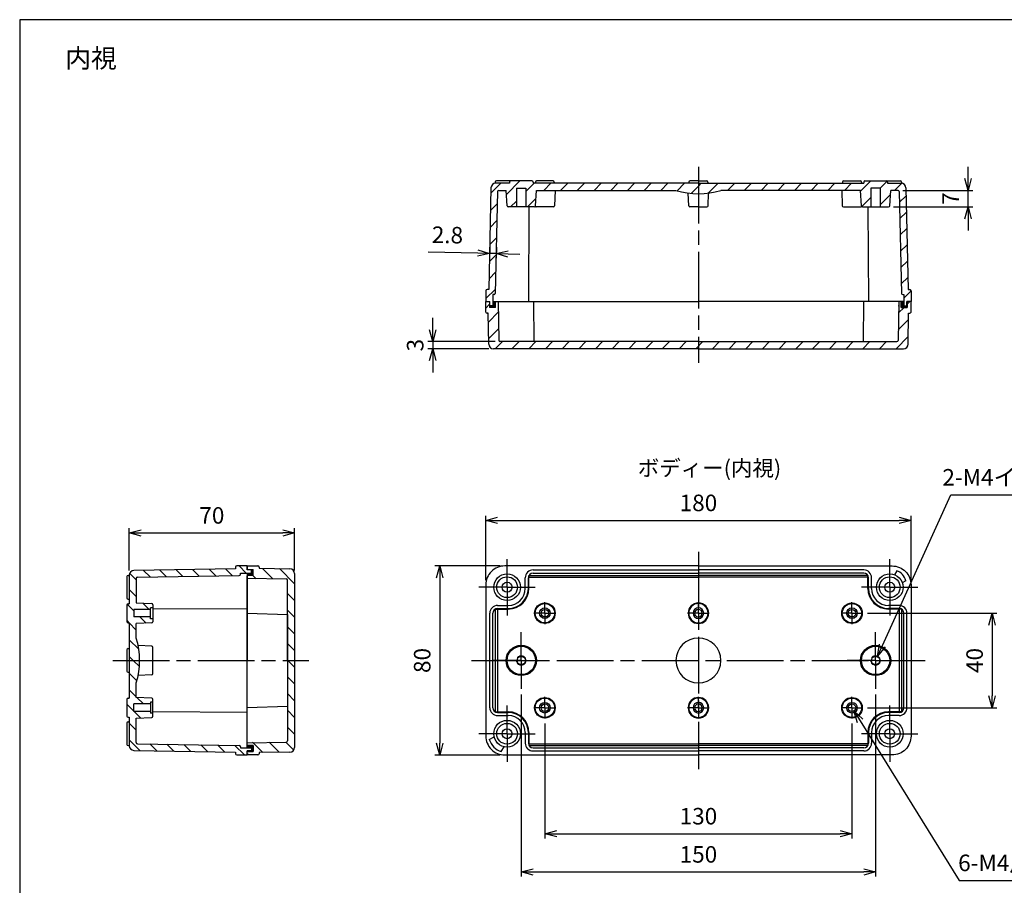
# Model space of a CAD drawing. Units: millimetres. Extents: x 0 to 1637, y 0 to 560.
# Drawn here: x 831 to 1248, y 194 to 560 of the extents above; entities that cross this region are included whole.
import ezdxf

# ---------------------------------------------------------------- set-up
doc = ezdxf.new("R2010")
doc.units = ezdxf.units.MM
doc.header["$LTSCALE"] = 2
for name, pattern in [('AM_ISO02W050x2', [3.75, 3, -0.75]), ('AM_ISO08W050', [18, 12, -1.5, 3, -1.5]), ('AM_ISO08W050x2', [9, 6, -0.75, 1.5, -0.75])]:
    doc.linetypes.add(name, pattern=pattern)
for name, color, linetype, lineweight in [('AM_5', 3, 'Continuous', 25), ('AM_7', 4, 'AM_ISO08W050', 25), ('AM_8', 1, 'Continuous', 25), ('ｶﾞｽｹｯﾄ', 5, 'Continuous', 25), ('ﾄｯﾌﾟｶﾊﾞｰ', 7, 'Continuous', 25), ('ﾎﾞﾃﾞｨｰ', 2, 'Continuous', 25), ('ﾎﾞﾃﾞｨｰ0', 2, 'AM_ISO02W050x2', 13)]:
    doc.layers.add(name, color=color, linetype=linetype, lineweight=lineweight)
doc.styles.get("Standard").update_dxf_attribs({"font": 'ISOCP.SHX', "bigfont": 'EXTFONT.SHX'})
doc.dimstyles.new('AM_ISO$0', dxfattribs={"dimtxt": 3.5, "dimasz": 2.5, "dimexe": 1, "dimexo": 1, "dimgap": 1.5, "dimtad": 1, "dimdsep": 46, "dimtxsty": 'Standard', "dimblk": 'OPEN30', "dimcen": 0, "dimclrd": 3, "dimclre": 3, "dimclrt": 2, "dimadec": 0, "dimazin": 2, "dimtp": 0.1, "dimtm": 0.1, "dimtfac": 0.71, "dimtmove": 0, "dimatfit": 3, "dimldrblk": 'OPEN30', "dimfxl": 0, "dimlwd": -1, "dimlwe": -1, "dimarcsym": 0})
doc.dimstyles.new('AM_ISO$3', dxfattribs={"dimtxt": 3.5, "dimasz": 2.5, "dimexe": 1, "dimexo": 1, "dimgap": 1.5, "dimtad": 1, "dimtoh": 1, "dimdsep": 46, "dimtxsty": 'Standard', "dimblk": 'OPEN30', "dimcen": 0, "dimclrd": 3, "dimclre": 3, "dimclrt": 2, "dimadec": 0, "dimazin": 2, "dimtp": 0.1, "dimtm": 0.1, "dimtfac": 0.71, "dimtofl": 0, "dimtmove": 0, "dimatfit": 0, "dimldrblk": 'OPEN30', "dimfxl": 0, "dimlwd": -1, "dimlwe": -1, "dimarcsym": 0})
pattern_1 = [(135, (1327.015, 33.578), (-3.535534, -3.535534), [])]
pattern_2 = [(135, (1381.8293, 33.578), (-3.535534, -3.535534), [])]
pattern_3 = [(45, (913.08, 86.3055), (-3.535534, 3.535534), [])]

# ---------------------------------------------------------------- blocks, each defined once
blk = doc.blocks.new('_Open30')
at = {"color": 0, "linetype": 'ByBlock', "lineweight": -2}
for p, q in [((-1, 0.268), (0, 0)), ((0, 0), (-1, -0.268)), ((0, 0), (-1, 0))]:
    blk.add_line(p, q, dxfattribs=at)
blk = doc.blocks.new('*D23')
at = {"layer": 'AM_5', "color": 3, "transparency": 16777216}
for p, q in [((1189.96, 308.83), (1244.67, 308.83)), ((1242.67, 303.83), (1242.67, 273.83)), ((1189.96, 268.83), (1244.67, 268.83))]:
    blk.add_line(p, q, dxfattribs=at)
at = {"layer": 'Defpoints', "color": 0, "transparency": 16777216}
for p in [(1187.96, 308.83), (1187.96, 268.83), (1242.67, 268.83)]:
    blk.add_point(p, dxfattribs=at)
at = {"layer": 'AM_5', "color": 3, "transparency": 16777216, "xscale": 5, "yscale": 5, "zscale": 5}
for p, rotation in [((1242.67, 308.83), 90), ((1242.67, 268.83), 270)]:
    blk.add_blockref('_Open30', p, dxfattribs=dict(at, rotation=rotation))
at = {"layer": 'AM_5', "color": 2, "transparency": 16777216, "insert": (1236.17, 288.83), "char_height": 7, "attachment_point": 5, "rotation": 90}
blk.add_mtext('40', dxfattribs=at)
blk = doc.blocks.new('*D24')
at = {"layer": 'AM_5', "color": 3, "transparency": 16777216}
for p, q in [((1034.34, 328.83), (1006.8, 328.83)), ((1008.8, 323.83), (1008.8, 253.83)), ((1034.34, 248.83), (1006.8, 248.83))]:
    blk.add_line(p, q, dxfattribs=at)
at = {"layer": 'Defpoints', "color": 0, "transparency": 16777216}
for p in [(1036.34, 328.83), (1008.8, 248.83), (1036.34, 248.83)]:
    blk.add_point(p, dxfattribs=at)
at = {"layer": 'AM_5', "color": 3, "transparency": 16777216, "xscale": 5, "yscale": 5, "zscale": 5}
for p, rotation in [((1008.8, 328.83), 90), ((1008.8, 248.83), 270)]:
    blk.add_blockref('_Open30', p, dxfattribs=dict(at, rotation=rotation))
at = {"layer": 'AM_5', "color": 2, "transparency": 16777216, "insert": (1002.3, 288.83), "char_height": 7, "attachment_point": 5, "rotation": 90}
blk.add_mtext('80', dxfattribs=at)
blk = doc.blocks.new('*D26')
at = {"layer": 'AM_5', "color": 3, "transparency": 16777216}
for p, q in [((1232.51, 492.77), (1232.51, 497.77)), ((1204.84, 487.77), (1234.51, 487.77)), ((1232.51, 480.77), (1232.51, 487.77)), ((1200.86, 480.77), (1234.51, 480.77)), ((1232.51, 475.77), (1232.51, 470.77))]:
    blk.add_line(p, q, dxfattribs=at)
at = {"layer": 'Defpoints', "color": 0, "transparency": 16777216}
for p in [(1202.84, 487.77), (1232.51, 487.77), (1198.86, 480.77)]:
    blk.add_point(p, dxfattribs=at)
at = {"layer": 'AM_5', "color": 3, "transparency": 16777216, "xscale": 5, "yscale": 5, "zscale": 5}
for p, rotation in [((1232.51, 487.77), 270), ((1232.51, 480.77), 90)]:
    blk.add_blockref('_Open30', p, dxfattribs=dict(at, rotation=rotation))
at = {"layer": 'AM_5', "color": 2, "transparency": 16777216, "insert": (1226.01, 484.27), "char_height": 7, "attachment_point": 5, "rotation": 90}
blk.add_mtext('7', dxfattribs=at)
blk = doc.blocks.new('*D29')
at = {"layer": 'AM_5', "color": 3, "transparency": 16777216}
for p, q in [((877.36, 326.87), (877.36, 344.81)), ((882.36, 342.81), (942.36, 342.81)), ((947.36, 326.87), (947.36, 344.81))]:
    blk.add_line(p, q, dxfattribs=at)
at = {"layer": 'Defpoints', "color": 0, "transparency": 16777216}
for p in [(947.36, 342.81), (877.36, 324.87), (947.36, 324.87)]:
    blk.add_point(p, dxfattribs=at)
at = {"layer": 'AM_5', "color": 3, "transparency": 16777216, "xscale": 5, "yscale": 5, "zscale": 5, "rotation": 180}
blk.add_blockref('_Open30', (877.36, 342.81), dxfattribs=at)
at = {"layer": 'AM_5', "color": 3, "transparency": 16777216, "xscale": 5, "yscale": 5, "zscale": 5}
blk.add_blockref('_Open30', (947.36, 342.81), dxfattribs=at)
at = {"layer": 'AM_5', "color": 2, "transparency": 16777216, "insert": (912.36, 349.31), "char_height": 7, "attachment_point": 5}
blk.add_mtext('70', dxfattribs=at)
blk = doc.blocks.new('*D30')
at = {"layer": 'AM_5', "color": 3, "transparency": 16777216}
for p, q in [((1028.34, 322.83), (1028.34, 350.11)), ((1033.34, 348.11), (1203.34, 348.11)), ((1208.34, 322.83), (1208.34, 350.11))]:
    blk.add_line(p, q, dxfattribs=at)
at = {"layer": 'Defpoints', "color": 0, "transparency": 16777216}
for p in [(1208.34, 348.11), (1028.34, 320.83), (1208.34, 320.83)]:
    blk.add_point(p, dxfattribs=at)
at = {"layer": 'AM_5', "color": 3, "transparency": 16777216, "xscale": 5, "yscale": 5, "zscale": 5, "rotation": 180}
blk.add_blockref('_Open30', (1028.34, 348.11), dxfattribs=at)
at = {"layer": 'AM_5', "color": 3, "transparency": 16777216, "xscale": 5, "yscale": 5, "zscale": 5}
blk.add_blockref('_Open30', (1208.34, 348.11), dxfattribs=at)
at = {"layer": 'AM_5', "color": 2, "transparency": 16777216, "insert": (1118.34, 354.61), "char_height": 7, "attachment_point": 5}
blk.add_mtext('180', dxfattribs=at)
blk = doc.blocks.new('*D34')
at = {"layer": 'AM_5', "color": 3, "transparency": 16777216}
for p, q in [((1196.24, 295.2), (1225.26, 358.94)), ((1225.26, 358.94), (1313.03, 358.94))]:
    blk.add_line(p, q, dxfattribs=at)
at = {"layer": 'Defpoints', "color": 0, "transparency": 16777216}
for p in [(1194.17, 290.65), (1192.51, 287.01)]:
    blk.add_point(p, dxfattribs=at)
at = {"layer": 'AM_5', "color": 3, "transparency": 16777216, "xscale": 5, "yscale": 5, "zscale": 5, "rotation": 245.5153168316378}
blk.add_blockref('_Open30', (1194.17, 290.65), dxfattribs=at)
at = {"layer": 'AM_5', "color": 2, "transparency": 16777216, "insert": (1270.65, 365.44), "char_height": 7, "attachment_point": 5}
blk.add_mtext('2-M4インサートナット', dxfattribs=at)
blk = doc.blocks.new('*D35')
at = {"layer": 'AM_5', "color": 3, "transparency": 16777216}
for p, q in [((1186.82, 263.23), (1228.73, 195.77)), ((1228.73, 195.77), (1275.2, 195.77))]:
    blk.add_line(p, q, dxfattribs=at)
at = {"layer": 'Defpoints', "color": 0, "transparency": 16777216}
for p in [(1182.49, 270.19), (1184.18, 267.47)]:
    blk.add_point(p, dxfattribs=at)
at = {"layer": 'AM_5', "color": 3, "transparency": 16777216, "xscale": 5, "yscale": 5, "zscale": 5, "rotation": 121.8504912438686}
blk.add_blockref('_Open30', (1184.18, 267.47), dxfattribs=at)
at = {"layer": 'AM_5', "color": 2, "transparency": 16777216, "insert": (1253.46, 202.27), "char_height": 7, "attachment_point": 5}
blk.add_mtext('6-M4用ボス', dxfattribs=at)
blk = doc.blocks.new('*D36')
at = {"layer": 'AM_5', "color": 3, "transparency": 16777216}
for p, q in [((1053.34, 262.21), (1053.34, 213.53)), ((1183.34, 262.21), (1183.34, 213.53)), ((1058.34, 215.53), (1178.34, 215.53))]:
    blk.add_line(p, q, dxfattribs=at)
at = {"layer": 'Defpoints', "color": 0, "transparency": 16777216}
for p in [(1053.34, 264.21), (1183.34, 264.21), (1183.34, 215.53)]:
    blk.add_point(p, dxfattribs=at)
at = {"layer": 'AM_5', "color": 3, "transparency": 16777216, "xscale": 5, "yscale": 5, "zscale": 5, "rotation": 180}
blk.add_blockref('_Open30', (1053.34, 215.53), dxfattribs=at)
at = {"layer": 'AM_5', "color": 3, "transparency": 16777216, "xscale": 5, "yscale": 5, "zscale": 5}
blk.add_blockref('_Open30', (1183.34, 215.53), dxfattribs=at)
at = {"layer": 'AM_5', "color": 2, "transparency": 16777216, "insert": (1118.34, 222.03), "char_height": 7, "attachment_point": 5}
blk.add_mtext('130', dxfattribs=at)
blk = doc.blocks.new('*D37')
at = {"layer": 'AM_5', "color": 3, "transparency": 16777216}
for p, q in [((1043.34, 274.43), (1043.34, 197.37)), ((1193.34, 274.43), (1193.34, 197.37)), ((1048.34, 199.37), (1188.34, 199.37))]:
    blk.add_line(p, q, dxfattribs=at)
at = {"layer": 'Defpoints', "color": 0, "transparency": 16777216}
for p in [(1043.34, 276.43), (1193.34, 276.43), (1193.34, 199.37)]:
    blk.add_point(p, dxfattribs=at)
at = {"layer": 'AM_5', "color": 3, "transparency": 16777216, "xscale": 5, "yscale": 5, "zscale": 5, "rotation": 180}
blk.add_blockref('_Open30', (1043.34, 199.37), dxfattribs=at)
at = {"layer": 'AM_5', "color": 3, "transparency": 16777216, "xscale": 5, "yscale": 5, "zscale": 5}
blk.add_blockref('_Open30', (1193.34, 199.37), dxfattribs=at)
at = {"layer": 'AM_5', "color": 2, "transparency": 16777216, "insert": (1118.34, 205.87), "char_height": 7, "attachment_point": 5}
blk.add_mtext('150', dxfattribs=at)
blk = doc.blocks.new('*D40')
at = {"layer": 'AM_5', "color": 3, "transparency": 16777216}
for p, q in [((1005.84, 428.77), (1005.84, 433.77)), ((1032.33, 423.77), (1003.84, 423.77)), ((1005.84, 423.77), (1005.84, 420.77)), ((1029.55, 420.77), (1003.84, 420.77)), ((1005.84, 415.77), (1005.84, 410.77))]:
    blk.add_line(p, q, dxfattribs=at)
at = {"layer": 'Defpoints', "color": 0, "transparency": 16777216}
for p in [(1034.33, 423.77), (1005.84, 420.77), (1031.55, 420.77)]:
    blk.add_point(p, dxfattribs=at)
at = {"layer": 'AM_5', "color": 3, "transparency": 16777216, "xscale": 5, "yscale": 5, "zscale": 5}
for p, rotation in [((1005.84, 423.77), 270), ((1005.84, 420.77), 90)]:
    blk.add_blockref('_Open30', p, dxfattribs=dict(at, rotation=rotation))
at = {"layer": 'AM_5', "color": 2, "transparency": 16777216, "insert": (999.34, 422.27), "char_height": 7, "attachment_point": 5, "rotation": 90}
blk.add_mtext('3', dxfattribs=at)
blk = doc.blocks.new('*D41')
at = {"layer": 'AM_5', "color": 3, "transparency": 16777216}
for p, q in [((1029.97, 463.72), (1029.86, 459.09)), ((1032.8, 463.72), (1032.69, 459.03)), ((1024.91, 461.2), (1003.93, 461.69)), ((1032.73, 461.02), (1029.9, 461.09)), ((1037.73, 460.91), (1042.73, 460.8))]:
    blk.add_line(p, q, dxfattribs=at)
at = {"layer": 'Defpoints', "color": 0, "transparency": 16777216}
for p in [(1030.01, 465.72), (1032.84, 465.72), (1029.9, 461.09)]:
    blk.add_point(p, dxfattribs=at)
at = {"layer": 'AM_5', "color": 3, "transparency": 16777216, "xscale": 5, "yscale": 5, "zscale": 5}
for p, rotation in [((1029.9, 461.09), 358.6862834657414), ((1032.73, 461.02), 178.6862834657414)]:
    blk.add_blockref('_Open30', p, dxfattribs=dict(at, rotation=rotation))
at = {"layer": 'AM_5', "color": 2, "transparency": 16777216, "insert": (1012.07, 468), "char_height": 7, "attachment_point": 5, "rotation": 358.6863}
blk.add_mtext('2.8', dxfattribs=at)
blk = doc.blocks.new('TK-A3')
blk.add_lwpolyline([(0, 0), (403, 0), (403, 280), (0, 280)], close=True)

msp = doc.modelspace()

# ---------------------------------------------------------------- hatches: boundary and pattern name
at = {"layer": 'AM_8'}
h = msp.add_hatch(dxfattribs=at)
h.set_pattern_fill('_U', color=256, scale=5, angle=45, style=0, pattern_type=0)
h.set_pattern_definition(pattern_3)
edge = h.paths.add_edge_path()
edge.add_arc((1118.336, 519.306), 32.932, 253.2335, 270, ccw=False)
edge.add_line((1108.836, 487.774), (1049.736, 487.774))
edge.add_line((1049.736, 487.774), (1049.363, 481.245))
edge.add_arc((1048.864, 481.274), 0.5, 270, 356.72951, ccw=False)
edge.add_line((1048.864, 480.774), (1045.336, 480.774))
edge.add_line((1045.336, 480.774), (1045.336, 488.774))
edge.add_line((1045.336, 488.774), (1041.336, 488.774))
edge.add_line((1041.336, 488.774), (1041.336, 480.774))
edge.add_line((1041.336, 480.774), (1037.808, 480.774))
edge.add_arc((1037.808, 481.274), 0.5, 183.27049, 270, ccw=False)
edge.add_line((1037.309, 481.245), (1036.936, 487.774))
edge.add_line((1036.936, 487.774), (1033.825, 487.774))
edge.add_arc((1033.825, 487.274), 0.5, 90, 178.701)
edge.add_line((1033.325, 487.285), (1032.347, 444.162))
edge.add_arc((1031.847, 444.174), 0.5, 270, 358.701, ccw=False)
edge.add_line((1031.847, 443.674), (1031.336, 443.674))
edge.add_line((1031.336, 443.674), (1031.336, 438.974))
edge.add_line((1031.336, 438.974), (1030.036, 438.974))
edge.add_line((1030.036, 438.974), (1030.036, 440.774))
edge.add_line((1030.036, 440.774), (1028.336, 440.774))
edge.add_line((1028.336, 440.774), (1028.336, 445.274))
edge.add_arc((1028.836, 445.274), 0.5, 90, 180, ccw=False)
edge.add_line((1028.836, 445.774), (1029.586, 445.774))
edge.add_line((1029.586, 445.774), (1030.502, 488.808))
edge.add_arc((1032.502, 488.774), 2, 90, 179.01044, ccw=False)
edge.add_line((1032.502, 490.774), (1038.336, 490.774))
edge.add_line((1038.336, 490.774), (1038.336, 491.274))
edge.add_arc((1038.836, 491.274), 0.5, 90, 180, ccw=False)
edge.add_line((1038.836, 491.774), (1047.836, 491.774))
edge.add_arc((1047.836, 491.274), 0.5, 0, 90, ccw=False)
edge.add_line((1048.336, 491.274), (1048.336, 490.774))
edge.add_line((1048.336, 490.774), (1118.336, 490.774))
edge.add_line((1118.336, 490.774), (1118.336, 486.374))
h = msp.add_hatch(dxfattribs=at)
h.set_pattern_fill('_U', color=256, scale=5, angle=45, style=0, pattern_type=0)
h.set_pattern_definition(pattern_3)
edge = h.paths.add_edge_path()
edge.add_line((1118.336, 490.774), (1118.336, 486.374))
edge.add_arc((1118.336, 519.306), 32.932, 270, 286.7665)
edge.add_line((1127.836, 487.774), (1186.936, 487.774))
edge.add_line((1186.936, 487.774), (1187.309, 481.245))
edge.add_arc((1187.808, 481.274), 0.5, 183.27049, 270)
edge.add_line((1187.808, 480.774), (1191.336, 480.774))
edge.add_line((1191.336, 480.774), (1191.336, 488.774))
edge.add_line((1191.336, 488.774), (1195.336, 488.774))
edge.add_line((1195.336, 488.774), (1195.336, 480.774))
edge.add_line((1195.336, 480.774), (1198.864, 480.774))
edge.add_arc((1198.864, 481.274), 0.5, 270, 356.72951)
edge.add_line((1199.363, 481.245), (1199.736, 487.774))
edge.add_line((1199.736, 487.774), (1202.847, 487.774))
edge.add_arc((1202.836, 487.274), 0.5, 1.30918, 88.70555, ccw=False)
edge.add_line((1203.336, 487.285), (1204.325, 444.162))
edge.add_arc((1204.825, 444.174), 0.5, 181.299, 270)
edge.add_line((1204.825, 443.674), (1205.336, 443.674))
edge.add_line((1205.336, 443.674), (1205.336, 438.974))
edge.add_line((1205.336, 438.974), (1206.636, 438.974))
edge.add_line((1206.636, 438.974), (1206.636, 440.774))
edge.add_line((1206.636, 440.774), (1208.336, 440.774))
edge.add_line((1208.336, 440.774), (1208.336, 445.274))
edge.add_arc((1207.836, 445.274), 0.5, 0, 90)
edge.add_line((1207.836, 445.774), (1207.086, 445.774))
edge.add_line((1207.086, 445.774), (1206.17, 488.808))
edge.add_arc((1204.17, 488.774), 2, 0.98956, 90)
edge.add_line((1204.17, 490.774), (1198.336, 490.774))
edge.add_line((1198.336, 490.774), (1198.336, 491.274))
edge.add_arc((1197.836, 491.274), 0.5, 360, 450)
edge.add_line((1197.836, 491.774), (1188.836, 491.774))
edge.add_arc((1188.836, 491.274), 0.5, 90, 180)
edge.add_line((1188.336, 491.274), (1188.336, 490.774))
edge.add_line((1188.336, 490.774), (1118.336, 490.774))
h = msp.add_hatch(dxfattribs=at)
h.set_pattern_fill('_U', color=256, scale=5, angle=45, style=0, pattern_type=0)
h.set_pattern_definition([(45, (-7.508, 10.247), (-3.535534, 3.535534), [])])
edge = h.paths.add_edge_path()
edge.add_line((1203.136, 440.774), (1202.841, 424.269))
edge.add_arc((1202.341, 424.274), 0.5, 270, 359.49446, ccw=False)
edge.add_line((1202.341, 423.774), (1034.332, 423.774))
edge.add_arc((1034.332, 424.274), 0.5, 180.50554, 270, ccw=False)
edge.add_line((1033.832, 424.269), (1033.536, 440.774))
edge.add_line((1033.536, 440.774), (1032.486, 440.774))
edge.add_line((1032.486, 440.774), (1032.486, 438.274))
edge.add_line((1032.486, 438.274), (1029.936, 438.274))
edge.add_line((1029.936, 438.274), (1029.936, 440.774))
edge.add_line((1029.936, 440.774), (1028.336, 440.774))
edge.add_line((1028.336, 440.774), (1028.336, 436.274))
edge.add_arc((1028.836, 436.274), 0.5, 180, 270)
edge.add_line((1028.836, 435.774), (1029.336, 435.774))
edge.add_line((1029.336, 435.774), (1029.553, 422.74))
edge.add_arc((1031.553, 422.774), 2, 180.95484, 270)
edge.add_line((1031.553, 420.774), (1118.336, 420.774))
edge.add_line((1118.336, 420.774), (1205.119, 420.774))
edge.add_arc((1205.119, 422.774), 2, 270, 359.04516)
edge.add_line((1207.119, 422.74), (1207.336, 435.774))
edge.add_line((1207.336, 435.774), (1207.836, 435.774))
edge.add_arc((1207.836, 436.274), 0.5, 270, 360)
edge.add_line((1208.336, 436.274), (1208.336, 440.774))
edge.add_line((1208.336, 440.774), (1206.736, 440.774))
edge.add_line((1206.736, 440.774), (1206.736, 438.274))
edge.add_line((1206.736, 438.274), (1204.186, 438.274))
edge.add_line((1204.186, 438.274), (1204.186, 440.774))
edge.add_line((1204.186, 440.774), (1203.136, 440.774))
h = msp.add_hatch(dxfattribs=at)
h.set_pattern_fill('_U', color=256, scale=5, angle=135, style=0, pattern_type=0)
h.set_pattern_definition(pattern_2)
edge = h.paths.add_edge_path()
edge.add_line((877.361, 288.834), (881.761, 288.834))
edge.add_arc((848.829, 288.834), 32.932, 0, 16.7665)
edge.add_line((880.361, 298.334), (880.361, 304.484))
edge.add_line((880.361, 304.484), (886.879, 304.717))
edge.add_arc((886.861, 305.216), 0.5, -87.95459, 0)
edge.add_line((887.361, 305.216), (887.361, 306.524))
edge.add_line((887.361, 306.524), (886.361, 306.524))
edge.add_line((886.361, 306.524), (886.361, 307.234))
edge.add_line((886.361, 307.234), (879.361, 307.234))
edge.add_line((879.361, 307.234), (879.361, 310.434))
edge.add_line((879.361, 310.434), (886.361, 310.434))
edge.add_line((886.361, 310.434), (886.361, 311.084))
edge.add_line((886.361, 311.084), (887.361, 311.084))
edge.add_line((887.361, 311.084), (887.361, 312.451))
edge.add_arc((886.861, 312.451), 0.5, 0, 87.95459)
edge.add_line((886.879, 312.951), (880.361, 313.184))
edge.add_line((880.361, 313.184), (880.361, 323.627))
edge.add_arc((880.863, 323.58), 0.504, -268.54431, -185.27014, ccw=False)
edge.add_line((880.85, 324.084), (923.972, 324.823))
edge.add_arc((923.961, 325.323), 0.5, -88.701, 0)
edge.add_line((924.461, 325.323), (924.461, 325.834))
edge.add_line((924.461, 325.834), (929.161, 325.834))
edge.add_line((929.161, 325.834), (929.161, 327.134))
edge.add_line((929.161, 327.134), (927.361, 327.134))
edge.add_line((927.361, 327.134), (927.361, 328.834))
edge.add_line((927.361, 328.834), (922.861, 328.834))
edge.add_arc((922.861, 328.334), 0.5, 90, 180)
edge.add_line((922.361, 328.334), (922.359, 327.684))
edge.add_line((922.359, 327.684), (879.323, 326.871))
edge.add_arc((879.361, 324.871), 2.001, -268.89163, -178.94506)
edge.add_line((877.361, 324.834), (877.361, 312.834))
edge.add_line((877.361, 312.834), (876.861, 312.834))
edge.add_arc((876.861, 312.334), 0.5, 90, 180)
edge.add_line((876.361, 312.334), (876.361, 305.334))
edge.add_arc((876.861, 305.334), 0.5, -180, -90)
edge.add_line((876.861, 304.834), (877.361, 304.834))
edge.add_line((877.361, 304.834), (877.361, 288.834))
h = msp.add_hatch(dxfattribs=at)
h.set_pattern_fill('_U', color=256, scale=5, angle=135, style=0, pattern_type=0)
h.set_pattern_definition(pattern_1)
edge = h.paths.add_edge_path()
edge.add_line((947.361, 288.834), (944.361, 288.834))
edge.add_line((944.361, 288.834), (944.361, 322.838))
edge.add_arc((943.861, 322.838), 0.5, 0, 89.49446)
edge.add_line((943.865, 323.338), (927.361, 323.484))
edge.add_line((927.361, 323.484), (927.361, 324.684))
edge.add_line((927.361, 324.684), (929.861, 324.684))
edge.add_line((929.861, 324.684), (929.861, 327.184))
edge.add_line((929.861, 327.184), (927.361, 327.184))
edge.add_line((927.361, 327.184), (927.361, 328.834))
edge.add_line((927.361, 328.834), (931.861, 328.834))
edge.add_arc((931.861, 328.334), 0.5, 0, 90, ccw=False)
edge.add_line((932.361, 328.334), (932.361, 327.834))
edge.add_line((932.361, 327.834), (945.394, 327.617))
edge.add_arc((945.361, 325.617), 2, 0, 89.04516, ccw=False)
edge.add_line((947.361, 325.617), (947.361, 288.834))
h = msp.add_hatch(dxfattribs=at)
h.set_pattern_fill('_U', color=256, scale=5, angle=135, style=0, pattern_type=0)
h.set_pattern_definition(pattern_2)
edge = h.paths.add_edge_path()
edge.add_line((877.361, 288.834), (881.761, 288.834))
edge.add_arc((848.829, 288.834), 32.932, -376.7665, -360, ccw=False)
edge.add_line((880.361, 279.334), (880.361, 273.184))
edge.add_line((880.361, 273.184), (886.879, 272.951))
edge.add_arc((886.861, 272.451), 0.5, -360, -272.04541, ccw=False)
edge.add_line((887.361, 272.451), (887.361, 271.144))
edge.add_line((887.361, 271.144), (886.361, 271.144))
edge.add_line((886.361, 271.144), (886.361, 270.434))
edge.add_line((886.361, 270.434), (879.361, 270.434))
edge.add_line((879.361, 270.434), (879.361, 267.234))
edge.add_line((879.361, 267.234), (886.361, 267.234))
edge.add_line((886.361, 267.234), (886.361, 266.584))
edge.add_line((886.361, 266.584), (887.361, 266.584))
edge.add_line((887.361, 266.584), (887.361, 265.216))
edge.add_arc((886.861, 265.216), 0.5, -447.95459, -360, ccw=False)
edge.add_line((886.879, 264.717), (880.361, 264.484))
edge.add_line((880.361, 264.484), (880.361, 254.041))
edge.add_arc((880.863, 254.087), 0.504, -174.72986, -91.45569)
edge.add_line((880.85, 253.584), (923.972, 252.845))
edge.add_arc((923.961, 252.345), 0.5, -360, -271.299, ccw=False)
edge.add_line((924.461, 252.345), (924.461, 251.834))
edge.add_line((924.461, 251.834), (929.161, 251.834))
edge.add_line((929.161, 251.834), (929.161, 250.534))
edge.add_line((929.161, 250.534), (927.361, 250.534))
edge.add_line((927.361, 250.534), (927.361, 248.834))
edge.add_line((927.361, 248.834), (922.861, 248.834))
edge.add_arc((922.861, 249.334), 0.5, -540, -450, ccw=False)
edge.add_line((922.361, 249.334), (922.359, 249.984))
edge.add_line((922.359, 249.984), (879.323, 250.797))
edge.add_arc((879.361, 252.797), 2.001, -181.05494, -91.10837, ccw=False)
edge.add_line((877.361, 252.834), (877.361, 264.834))
edge.add_line((877.361, 264.834), (876.861, 264.834))
edge.add_arc((876.861, 265.334), 0.5, -540, -450, ccw=False)
edge.add_line((876.361, 265.334), (876.361, 272.334))
edge.add_arc((876.861, 272.334), 0.5, -270, -180, ccw=False)
edge.add_line((876.861, 272.834), (877.361, 272.834))
edge.add_line((877.361, 272.834), (877.361, 288.834))
h = msp.add_hatch(dxfattribs=at)
h.set_pattern_fill('_U', color=256, scale=5, angle=135, style=0, pattern_type=0)
h.set_pattern_definition(pattern_1)
edge = h.paths.add_edge_path()
edge.add_line((947.361, 288.834), (944.361, 288.834))
edge.add_line((944.361, 288.834), (944.361, 254.83))
edge.add_arc((943.861, 254.83), 0.5, -449.49446, -360, ccw=False)
edge.add_line((943.865, 254.33), (927.361, 254.184))
edge.add_line((927.361, 254.184), (927.361, 252.984))
edge.add_line((927.361, 252.984), (929.861, 252.984))
edge.add_line((929.861, 252.984), (929.861, 250.484))
edge.add_line((929.861, 250.484), (927.361, 250.484))
edge.add_line((927.361, 250.484), (927.361, 248.834))
edge.add_line((927.361, 248.834), (931.861, 248.834))
edge.add_arc((931.861, 249.334), 0.5, -450, -360)
edge.add_line((932.361, 249.334), (932.361, 249.834))
edge.add_line((932.361, 249.834), (945.394, 250.051))
edge.add_arc((945.361, 252.051), 2, -449.04516, -360)
edge.add_line((947.361, 252.051), (947.361, 288.834))
at = {"layer": 'ｶﾞｽｹｯﾄ'}
for points in [[(1029.936, 438.274), (1029.936, 440.774), (1030.036, 440.774), (1030.036, 438.974), (1031.336, 438.974), (1031.336, 440.774), (1032.486, 440.774), (1032.486, 438.274)], [(1206.736, 438.274), (1206.736, 440.774), (1206.636, 440.774), (1206.636, 438.974), (1205.336, 438.974), (1205.336, 440.774), (1204.186, 440.774), (1204.186, 438.274)], [(929.861, 327.334), (927.361, 327.334), (927.361, 327.134), (929.161, 327.134), (929.161, 325.834), (927.361, 325.834), (927.361, 324.834), (929.861, 324.834)], [(927.361, 251.834), (929.161, 251.834), (929.161, 250.534), (927.361, 250.534), (927.361, 250.334), (929.861, 250.334), (929.861, 252.834), (927.361, 252.834)]]:
    msp.add_hatch(color=256, dxfattribs=at).paths.add_polyline_path(points)

# ---------------------------------------------------------------- linework, layer by layer
at = {"layer": 'AM_7'}
for p, q in [((1118.336, 497.774), (1118.336, 414.774)), ((1118.336, 334.834), (1118.336, 242.834)), ((870.361, 288.834), (953.361, 288.834)), ((1022.336, 288.834), (1214.336, 288.834))]:
    msp.add_line(p, q, dxfattribs=at)
at = {"layer": 'AM_7', "linetype": 'AM_ISO08W050x2'}
for p, q in [((1037.336, 319.834), (1037.336, 331.734)), ((1199.336, 319.834), (1199.336, 331.734)), ((1037.336, 319.834), (1025.436, 319.834)), ((1037.336, 319.834), (1049.236, 319.834)), ((1037.336, 319.834), (1037.336, 307.934)), ((1199.336, 319.834), (1187.436, 319.834)), ((1199.336, 319.834), (1211.236, 319.834)), ((1199.336, 319.834), (1199.336, 307.934)), ((1053.336, 308.834), (1053.336, 313.454)), ((1118.336, 308.834), (1118.336, 313.454)), ((1118.336, 308.834), (1118.336, 313.454)), ((1183.336, 308.834), (1183.336, 313.454)), ((1053.336, 308.834), (1048.716, 308.834)), ((1053.336, 308.834), (1057.956, 308.834)), ((1053.336, 308.834), (1053.336, 304.214)), ((1118.336, 308.834), (1113.716, 308.834)), ((1118.336, 308.834), (1122.956, 308.834)), ((1118.336, 308.834), (1118.336, 304.214)), ((1118.336, 308.834), (1118.336, 304.214)), ((1183.336, 308.834), (1178.716, 308.834)), ((1183.336, 308.834), (1187.956, 308.834)), ((1183.336, 308.834), (1183.336, 304.214)), ((1043.336, 288.834), (1043.336, 301.234)), ((1193.336, 288.834), (1193.336, 301.234)), ((1043.336, 288.834), (1030.936, 288.834)), ((1043.336, 288.834), (1055.736, 288.834)), ((1043.336, 288.834), (1043.336, 276.434)), ((1193.336, 288.834), (1180.936, 288.834)), ((1193.336, 288.834), (1205.736, 288.834)), ((1193.336, 288.834), (1193.336, 276.434)), ((1053.336, 268.834), (1053.336, 273.454)), ((1118.336, 268.834), (1118.336, 273.454)), ((1118.336, 268.834), (1118.336, 273.454)), ((1183.336, 268.834), (1183.336, 273.454)), ((1037.336, 257.834), (1037.336, 269.734)), ((1053.336, 268.834), (1048.716, 268.834)), ((1053.336, 268.834), (1057.956, 268.834)), ((1053.336, 268.834), (1053.336, 264.214)), ((1118.336, 268.834), (1113.716, 268.834)), ((1118.336, 268.834), (1122.956, 268.834)), ((1118.336, 268.834), (1118.336, 264.214)), ((1118.336, 268.834), (1118.336, 264.214)), ((1183.336, 268.834), (1178.716, 268.834)), ((1183.336, 268.834), (1187.956, 268.834)), ((1183.336, 268.834), (1183.336, 264.214)), ((1199.336, 257.834), (1199.336, 269.734)), ((1037.336, 257.834), (1025.436, 257.834)), ((1037.336, 257.834), (1049.236, 257.834)), ((1037.336, 257.834), (1037.336, 245.934)), ((1199.336, 257.834), (1187.436, 257.834)), ((1199.336, 257.834), (1211.236, 257.834)), ((1199.336, 257.834), (1199.336, 245.934))]:
    msp.add_line(p, q, dxfattribs=at)
at = {"layer": 'ﾄｯﾌﾟｶﾊﾞｰ'}
for p, q in [((1028.336, 436.274), (1028.336, 440.774)), ((1028.336, 440.774), (1029.986, 440.774)), ((1029.936, 440.774), (1029.936, 438.274)), ((1032.486, 438.274), (1029.936, 438.274)), ((1032.486, 438.274), (1032.486, 440.774)), ((1033.536, 440.774), (1033.832, 424.269)), ((1048.486, 440.774), (1048.636, 423.774)), ((1204.186, 440.774), (1118.336, 440.774)), ((1188.186, 440.774), (1188.036, 423.774)), ((1203.136, 440.774), (1202.841, 424.269)), ((1204.186, 438.274), (1204.186, 440.774)), ((1204.186, 438.274), (1206.736, 438.274)), ((1206.736, 440.774), (1206.736, 438.274)), ((1208.336, 436.274), (1208.336, 440.774)), ((1029.336, 435.774), (1028.836, 435.774)), ((1029.553, 422.74), (1029.336, 435.774)), ((1207.119, 422.74), (1207.336, 435.774)), ((1207.336, 435.774), (1207.836, 435.774)), ((1118.336, 423.774), (1034.332, 423.774)), ((1118.336, 423.774), (1202.341, 423.774)), ((1118.336, 420.774), (1031.553, 420.774)), ((1118.336, 420.774), (1205.119, 420.774)), ((927.361, 328.834), (931.861, 328.834)), ((927.361, 327.184), (927.361, 328.834)), ((927.361, 327.334), (929.861, 327.334)), ((929.861, 324.834), (929.861, 327.334)), ((932.361, 328.334), (932.361, 327.834)), ((932.361, 327.834), (945.394, 327.617)), ((947.361, 325.617), (947.361, 252.051)), ((929.861, 324.834), (927.361, 324.834)), ((927.361, 252.984), (927.361, 324.684)), ((927.361, 323.684), (943.865, 323.338)), ((944.361, 288.834), (944.361, 322.838)), ((927.361, 308.834), (944.361, 308.334)), ((944.361, 308.334), (944.361, 269.334)), ((944.361, 288.834), (944.361, 254.83)), ((944.361, 269.334), (927.361, 268.834)), ((927.361, 253.984), (943.865, 254.33)), ((929.861, 252.834), (927.361, 252.834)), ((927.361, 248.834), (927.361, 250.484)), ((927.361, 250.334), (929.861, 250.334)), ((929.861, 252.834), (929.861, 250.334)), ((931.861, 248.834), (927.361, 248.834)), ((945.394, 250.051), (932.361, 249.834)), ((932.361, 249.834), (932.361, 249.334))]:
    msp.add_line(p, q, dxfattribs=at)
for centre, radius, start, end in [((1028.836, 436.274), 0.5, 180, 270), ((1207.836, 436.274), 0.5, 270, 0), ((1031.553, 422.774), 2, 180.95484, 270), ((1034.332, 424.274), 0.5, 180.50554, 270), ((1202.341, 424.274), 0.5, 270, 359.49446), ((1205.119, 422.774), 2, 270, 359.04516), ((931.861, 328.334), 0.5, 0, 90), ((945.361, 325.617), 2, 0, 89.04516), ((943.861, 322.838), 0.5, 0, 89.49446), ((943.861, 254.83), 0.5, 270.50554, 0), ((945.361, 252.051), 2, 270.95484, 0), ((931.861, 249.334), 0.5, 270, 0)]:
    msp.add_arc(centre, radius, start, end, dxfattribs=at)
at = {"layer": 'ﾎﾞﾃﾞｨｰ'}
for p, q in [((1030.502, 488.808), (1029.586, 445.774)), ((1032.336, 491.274), (1032.336, 490.767)), ((1038.336, 490.774), (1032.502, 490.774)), ((1047.836, 491.774), (1032.836, 491.774)), ((1033.836, 487.774), (1036.936, 487.774)), ((1037.309, 481.245), (1036.936, 487.774)), ((1038.336, 491.274), (1038.336, 490.774)), ((1041.336, 488.774), (1041.336, 480.774)), ((1041.336, 488.774), (1045.336, 488.774)), ((1045.336, 488.774), (1045.336, 480.774)), ((1048.336, 491.274), (1048.336, 490.774)), ((1118.336, 490.774), (1048.336, 490.774)), ((1049.336, 491.274), (1049.336, 490.774)), ((1049.363, 481.245), (1049.736, 487.774)), ((1049.736, 487.774), (1108.836, 487.774)), ((1056.836, 491.774), (1049.836, 491.774)), ((1057.336, 491.274), (1057.336, 490.774)), ((1057.686, 487.774), (1057.453, 481.256)), ((1114.336, 491.274), (1114.336, 490.774)), ((1118.336, 491.774), (1114.836, 491.774)), ((1118.336, 491.774), (1121.836, 491.774)), ((1118.336, 490.774), (1188.336, 490.774)), ((1122.336, 491.274), (1122.336, 490.774)), ((1186.936, 487.774), (1127.836, 487.774)), ((1178.986, 487.774), (1179.219, 481.256)), ((1179.336, 491.274), (1179.336, 490.774)), ((1179.836, 491.774), (1186.836, 491.774)), ((1187.309, 481.245), (1186.936, 487.774)), ((1187.336, 491.274), (1187.336, 490.774)), ((1188.336, 491.274), (1188.336, 490.774)), ((1188.836, 491.774), (1203.836, 491.774)), ((1191.336, 488.774), (1191.336, 480.774)), ((1195.336, 488.774), (1191.336, 488.774)), ((1195.336, 488.774), (1195.336, 480.774)), ((1198.336, 491.274), (1198.336, 490.774)), ((1198.336, 490.774), (1204.17, 490.774)), ((1199.363, 481.245), (1199.736, 487.774)), ((1202.836, 487.774), (1199.736, 487.774)), ((1204.336, 491.274), (1204.336, 490.767)), ((1206.17, 488.808), (1207.086, 445.774)), ((1033.336, 487.285), (1032.347, 444.162)), ((1114.219, 481.256), (1114.026, 486.657)), ((1122.453, 481.256), (1122.646, 486.657)), ((1203.336, 487.285), (1204.325, 444.162)), ((1048.864, 480.774), (1037.808, 480.774)), ((1046.549, 480.774), (1046.336, 440.774)), ((1056.954, 480.774), (1049.719, 480.774)), ((1118.336, 480.774), (1114.719, 480.774)), ((1118.336, 480.774), (1121.954, 480.774)), ((1179.719, 480.774), (1186.954, 480.774)), ((1187.808, 480.774), (1198.864, 480.774)), ((1190.123, 480.774), (1190.336, 440.774)), ((1028.336, 445.274), (1028.336, 440.774)), ((1029.586, 445.774), (1028.836, 445.774)), ((1031.847, 443.674), (1031.336, 443.674)), ((1031.336, 443.674), (1031.336, 438.974)), ((1204.825, 443.674), (1205.336, 443.674)), ((1205.336, 443.674), (1205.336, 438.974)), ((1207.086, 445.774), (1207.836, 445.774)), ((1208.336, 445.274), (1208.336, 440.774)), ((1028.336, 440.774), (1030.036, 440.774)), ((1030.036, 438.974), (1030.036, 440.774)), ((1031.336, 438.974), (1030.036, 438.974)), ((1031.336, 440.774), (1118.336, 440.774)), ((1205.336, 440.774), (1118.336, 440.774)), ((1205.336, 440.774), (1204.186, 440.774)), ((1205.336, 438.974), (1206.636, 438.974)), ((1208.336, 440.774), (1206.636, 440.774)), ((1206.636, 438.974), (1206.636, 440.774)), ((922.361, 327.684), (879.323, 326.871)), ((922.361, 328.334), (922.361, 327.684)), ((927.361, 328.834), (922.861, 328.834)), ((924.461, 325.323), (924.461, 325.834)), ((924.461, 325.834), (929.161, 325.834)), ((927.361, 328.834), (927.361, 327.134)), ((929.161, 327.134), (927.361, 327.134)), ((927.361, 325.834), (927.361, 288.834)), ((929.161, 325.834), (929.161, 327.134)), ((1048.336, 327.134), (1118.336, 327.134)), ((1048.336, 325.834), (1118.336, 325.834)), ((1188.336, 327.134), (1118.336, 327.134)), ((1188.336, 325.834), (1118.336, 325.834)), ((1202.299, 326.805), (1201.352, 325.112)), ((876.361, 324.334), (876.361, 315.334)), ((876.861, 324.834), (877.361, 324.834)), ((877.361, 324.871), (877.361, 312.834)), ((880.361, 323.584), (880.361, 313.184)), ((880.85, 324.084), (923.972, 324.823)), ((1045.036, 319.334), (1045.036, 323.834)), ((1046.336, 319.334), (1046.336, 323.834)), ((1046.586, 319.334), (1046.586, 324.802)), ((1046.586, 324.084), (1118.336, 324.084)), ((1046.604, 324.834), (1118.336, 324.834)), ((1190.068, 324.834), (1118.336, 324.834)), ((1190.086, 324.084), (1118.336, 324.084)), ((1190.086, 319.334), (1190.086, 324.802)), ((1190.336, 319.334), (1190.336, 323.834)), ((1191.636, 319.334), (1191.636, 323.834)), ((1206.106, 322.594), (1204.648, 321.76)), ((876.861, 314.834), (877.361, 314.834)), ((876.861, 312.834), (877.361, 312.834)), ((880.361, 313.184), (886.879, 312.951)), ((876.361, 312.334), (876.361, 305.334)), ((886.361, 310.434), (879.361, 310.434)), ((879.361, 310.434), (879.361, 307.234)), ((887.361, 311.084), (886.361, 311.084)), ((886.361, 306.524), (886.361, 311.084)), ((887.361, 312.451), (887.361, 305.216)), ((887.361, 310.621), (927.361, 310.834)), ((1030.036, 268.834), (1030.036, 308.834)), ((1031.336, 268.834), (1031.336, 308.834)), ((1032.336, 310.566), (1032.336, 267.102)), ((1032.368, 310.584), (1037.836, 310.584)), ((1033.336, 312.134), (1037.836, 312.134)), ((1033.336, 310.834), (1037.836, 310.834)), ((1033.336, 310.584), (1033.336, 267.084)), ((1203.336, 312.134), (1198.836, 312.134)), ((1203.336, 310.834), (1198.836, 310.834)), ((1204.304, 310.584), (1198.836, 310.584)), ((1203.336, 310.584), (1203.336, 267.084)), ((1204.336, 310.566), (1204.336, 267.102)), ((1205.336, 268.834), (1205.336, 308.834)), ((1206.636, 268.834), (1206.636, 308.834)), ((876.861, 304.834), (877.361, 304.834)), ((877.361, 304.834), (877.361, 272.834)), ((886.361, 307.234), (879.361, 307.234)), ((886.879, 304.717), (880.361, 304.484)), ((880.361, 298.334), (880.361, 304.484)), ((887.361, 306.524), (886.361, 306.524)), ((876.361, 293.334), (876.361, 284.334)), ((876.861, 293.834), (877.361, 293.834)), ((886.89, 294.861), (881.142, 295.189)), ((887.361, 283.306), (887.361, 294.362)), ((927.361, 251.834), (927.361, 288.834)), ((876.861, 283.834), (877.361, 283.834)), ((880.361, 273.184), (880.361, 279.334)), ((886.89, 282.807), (881.142, 282.479)), ((876.361, 272.334), (876.361, 265.334)), ((876.861, 272.834), (877.361, 272.834)), ((886.879, 272.951), (880.361, 273.184)), ((887.361, 271.144), (886.361, 271.144)), ((886.361, 271.144), (886.361, 266.584)), ((887.361, 265.216), (887.361, 272.451)), ((886.361, 270.434), (879.361, 270.434)), ((879.361, 267.234), (879.361, 270.434)), ((886.361, 267.234), (879.361, 267.234)), ((927.361, 266.844), (887.361, 267.048)), ((1032.368, 267.084), (1037.836, 267.084)), ((1033.336, 266.834), (1037.836, 266.834)), ((1204.304, 267.084), (1198.836, 267.084)), ((1203.336, 266.834), (1198.836, 266.834)), ((876.861, 264.834), (877.361, 264.834)), ((876.861, 262.834), (877.361, 262.834)), ((877.361, 264.834), (877.361, 252.797)), ((880.361, 264.484), (886.879, 264.717)), ((880.361, 254.084), (880.361, 264.484)), ((887.361, 266.584), (886.361, 266.584)), ((1033.336, 265.534), (1037.836, 265.534)), ((1203.336, 265.534), (1198.836, 265.534)), ((876.361, 262.334), (876.361, 253.334)), ((1029.779, 255.367), (1031.838, 256.535)), ((1045.036, 258.334), (1045.036, 253.834)), ((1046.336, 258.334), (1046.336, 253.834)), ((1046.586, 258.334), (1046.586, 252.866)), ((1190.086, 258.334), (1190.086, 252.866)), ((1190.336, 258.334), (1190.336, 253.834)), ((1191.636, 258.334), (1191.636, 253.834)), ((876.861, 252.834), (877.361, 252.834)), ((879.323, 250.797), (922.361, 249.984)), ((880.85, 253.584), (923.972, 252.845)), ((924.461, 252.345), (924.461, 251.834)), ((924.461, 251.834), (929.161, 251.834)), ((927.361, 248.834), (927.361, 250.534)), ((929.161, 250.534), (927.361, 250.534)), ((929.161, 251.834), (929.161, 250.534)), ((1034.87, 250.276), (1036.037, 252.335)), ((1046.586, 253.584), (1118.336, 253.584)), ((1046.604, 252.834), (1118.336, 252.834)), ((1048.336, 251.834), (1118.336, 251.834)), ((1048.336, 250.534), (1118.336, 250.534)), ((1190.086, 253.584), (1118.336, 253.584)), ((1190.068, 252.834), (1118.336, 252.834)), ((1188.336, 251.834), (1118.336, 251.834)), ((1188.336, 250.534), (1118.336, 250.534)), ((922.361, 249.984), (922.361, 249.334)), ((922.861, 248.834), (927.361, 248.834))]:
    msp.add_line(p, q, dxfattribs=at)
for points in [[(1118.336, 328.834), (1036.336, 328.834, 0.4142136), (1028.336, 320.834), (1028.336, 256.834, 0.4142136), (1036.336, 248.834), (1118.336, 248.834)], [(1118.336, 328.834), (1200.336, 328.834, -0.4142136), (1208.336, 320.834), (1208.336, 256.834, -0.4142136), (1200.336, 248.834), (1118.336, 248.834)]]:
    msp.add_lwpolyline(points, format="xyb", dxfattribs=at)
for centre, radius in [((1037.336, 319.834), 5.65), ((1199.336, 319.834), 5.65), ((1037.336, 319.834), 4.4), ((1037.336, 319.834), 2.1), ((1199.336, 319.834), 4.4), ((1199.336, 319.834), 2.1), ((1053.336, 308.834), 4.35), ((1053.336, 308.834), 4.1), ((1183.336, 308.834), 4.35), ((1183.336, 308.834), 4.1), ((1053.336, 308.834), 2.25), ((1053.336, 308.834), 1.6), ((1183.336, 308.834), 2.25), ((1183.336, 308.834), 1.6), ((1043.336, 288.834), 6.4), ((1043.336, 288.834), 6), ((1193.336, 288.834), 6.4), ((1193.336, 288.834), 6), ((1043.336, 288.834), 1.75), ((1193.336, 288.834), 1.75), ((1053.336, 268.834), 4.35), ((1053.336, 268.834), 4.1), ((1053.336, 268.834), 2.25), ((1183.336, 268.834), 4.35), ((1183.336, 268.834), 4.1), ((1183.336, 268.834), 2.25), ((1053.336, 268.834), 1.6), ((1183.336, 268.834), 1.6), ((1037.336, 257.834), 5.65), ((1199.336, 257.834), 5.65), ((1037.336, 257.834), 4.4), ((1037.336, 257.834), 2.1), ((1199.336, 257.834), 4.4), ((1199.336, 257.834), 2.1)]:
    msp.add_circle(centre, radius, dxfattribs=at)
for centre, radius, start, end in [((1032.502, 488.774), 2, 90, 179.01044), ((1032.836, 491.274), 0.5, 90, 180), ((1033.836, 487.274), 0.5, 90, 178.701), ((1038.836, 491.274), 0.5, 90, 180), ((1047.836, 491.274), 0.5, 0, 90), ((1049.836, 491.274), 0.5, 90, 180), ((1056.836, 491.274), 0.5, 0, 90), ((1118.336, 519.306), 32.932, 253.2335, 286.7665), ((1114.836, 491.274), 0.5, 90, 180), ((1121.836, 491.274), 0.5, 0, 90), ((1179.836, 491.274), 0.5, 90, 180), ((1186.836, 491.274), 0.5, 0, 90), ((1188.836, 491.274), 0.5, 90, 180), ((1197.836, 491.274), 0.5, 0, 90), ((1202.836, 487.274), 0.5, 1.299, 90), ((1203.836, 491.274), 0.5, 0, 90), ((1204.17, 488.774), 2, 0.98956, 90), ((1037.808, 481.274), 0.5, 183.27049, 270), ((1048.864, 481.274), 0.5, 270, 356.72951), ((1049.719, 481.274), 0.5, 211.27274, 270), ((1056.954, 481.274), 0.5, 270, 357.95459), ((1114.719, 481.274), 0.5, 182.04541, 270), ((1121.954, 481.274), 0.5, 270, 357.95459), ((1179.719, 481.274), 0.5, 182.04541, 270), ((1186.954, 481.274), 0.5, 270, 328.72726), ((1187.808, 481.274), 0.5, 183.27049, 270), ((1198.864, 481.274), 0.5, 270, 356.72951), ((1028.836, 445.274), 0.5, 90, 180), ((1031.847, 444.174), 0.5, 270, 358.701), ((1204.825, 444.174), 0.5, 181.299, 270), ((1207.836, 445.274), 0.5, 0, 90), ((879.361, 324.871), 2, 91.08212, 180), ((922.861, 328.334), 0.5, 90, 180), ((923.961, 325.323), 0.5, 271.299, 0), ((1048.336, 323.834), 3.3, 90, 180), ((1048.336, 323.834), 2, 90, 180), ((1188.336, 323.834), 3.3, 0, 90), ((1188.336, 323.834), 2, 0, 90), ((1200.536, 321.384), 5.7, 12.25852, 71.98754), ((876.861, 324.334), 0.5, 90, 180), ((880.861, 323.584), 0.5, 91.299, 180), ((1037.836, 319.334), 8.5, 270, 0), ((1037.836, 319.334), 7.2, 270, 0), ((1037.836, 319.334), 8.75, 270, 0), ((1198.836, 319.334), 8.75, 180, 270), ((1198.836, 319.334), 8.5, 180, 270), ((1198.836, 319.334), 7.2, 180, 270), ((876.861, 315.334), 0.5, 180, 270), ((876.861, 312.334), 0.5, 90, 180), ((886.861, 312.451), 0.5, 0, 87.95459), ((1118.336, 308.834), 4.35, 90, 270), ((1118.336, 308.834), 4.1, 90, 270), ((1118.336, 308.834), 4.35, 270, 90), ((1118.336, 308.834), 4.1, 270, 90), ((1033.336, 308.834), 3.3, 90, 180), ((1033.336, 308.834), 2, 90, 180), ((1118.336, 308.834), 2.25, 90, 270), ((1118.336, 308.834), 1.6, 90, 270), ((1118.336, 308.834), 2.25, 270, 90), ((1118.336, 308.834), 1.6, 270, 90), ((1203.336, 308.834), 3.3, 0, 90), ((1203.336, 308.834), 2, 0, 90), ((876.861, 305.334), 0.5, 180, 270), ((886.861, 305.216), 0.5, 272.04541, 0), ((848.829, 288.834), 32.932, 343.2335, 16.7665), ((1118.336, 288.834), 9.5, 90, 270), ((1118.336, 288.834), 9.5, 270, 90), ((876.861, 293.334), 0.5, 90, 180), ((886.861, 294.362), 0.5, 0, 86.72951), ((876.861, 284.334), 0.5, 180, 270), ((886.861, 283.306), 0.5, 273.27049, 0), ((876.861, 272.334), 0.5, 90, 180), ((886.861, 272.451), 0.5, 0, 87.95459), ((1118.336, 268.834), 4.35, 90, 270), ((1118.336, 268.834), 4.1, 90, 270), ((1118.336, 268.834), 2.25, 90, 270), ((1118.336, 268.834), 4.35, 270, 90), ((1118.336, 268.834), 4.1, 270, 90), ((1118.336, 268.834), 2.25, 270, 90), ((1033.336, 268.834), 3.3, 180, 270), ((1033.336, 268.834), 2, 180, 270), ((1037.836, 258.334), 8.75, 0, 90), ((1037.836, 258.334), 8.5, 0, 90), ((1118.336, 268.834), 1.6, 90, 270), ((1118.336, 268.834), 1.6, 270, 90), ((1198.836, 258.334), 8.75, 90, 180), ((1198.836, 258.334), 8.5, 90, 180), ((1203.336, 268.834), 2, 270, 0), ((1203.336, 268.834), 3.3, 270, 0), ((876.861, 265.334), 0.5, 180, 270), ((876.861, 262.334), 0.5, 90, 180), ((886.861, 265.216), 0.5, 272.04541, 0), ((1037.836, 258.334), 7.2, 0, 90), ((1198.836, 258.334), 7.2, 90, 180), ((1037.336, 257.834), 7.95, 198.07459, 251.92541), ((876.861, 253.334), 0.5, 180, 270), ((879.361, 252.797), 2, 180, 268.91788), ((880.861, 254.084), 0.5, 180, 268.701), ((923.961, 252.345), 0.5, 0, 88.701), ((1048.336, 253.834), 3.3, 180, 270), ((1048.336, 253.834), 2, 180, 270), ((1188.336, 253.834), 2, 270, 0), ((1188.336, 253.834), 3.3, 270, 0), ((922.861, 249.334), 0.5, 180, 270)]:
    msp.add_arc(centre, radius, start, end, dxfattribs=at)
at = {"layer": 'ﾎﾞﾃﾞｨｰ0'}
for p, q in [((1033.702, 438.974), (1033.686, 438.974)), ((1202.97, 438.974), (1202.986, 438.974))]:
    msp.add_line(p, q, dxfattribs=at)
for centre in [(1043.336, 288.834), (1193.336, 288.834)]:
    msp.add_circle(centre, 2, dxfattribs=at)

# ---------------------------------------------------------------- block references
at = {"lineweight": 0, "xscale": 2, "yscale": 2, "zscale": 2}
msp.add_blockref('TK-A3', (831, 0), dxfattribs=at)

# ---------------------------------------------------------------- texts
at = {"layer": 'AM_5', "color": 2}
for s, insert, char_height, attachment_point in [('{\\fMS Gothic|b0|i0|c128|p49;\\C0;内視}', (861.201, 543.704), 8, 5), ('{\\fMS Gothic|b0|i0|c128|p49;\\C0;ボディー(内視)}', (1092.665, 373.593), 6.66667, 1)]:
    msp.add_mtext(s, dxfattribs=dict(at, insert=insert, char_height=char_height, attachment_point=attachment_point))

# ---------------------------------------------------------------- dimensions: what is measured, and where the dimension line sits
at = {"layer": 'AM_5'}
for base, p1, p2, picture, middle in [((1232.513, 487.774), (1198.864, 480.774), (1202.836, 487.774), '*D26', (1232.513, 484.274)), ((1005.84, 420.774), (1034.332, 423.774), (1031.553, 420.774), '*D40', (1005.84, 422.274))]:
    dim = msp.add_linear_dim(base=base, p1=p1, p2=p2, angle=90, dimstyle='AM_ISO$0', override={"dimscale": 2}, dxfattribs=at)
    dim.commit()
    dim.dimension.update_dxf_attribs({"geometry": picture, "text_midpoint": middle, "dimtype": 160})
for base, p1, p2, angle, override, picture, middle in [((1029.905, 461.089), (1032.842, 465.724), (1030.011, 465.724), 178.68628, {"dimscale": 2, "dimdec": 1, "dimpost": ''}, '*D41', (1012.069, 468.001)), ((1008.8, 248.834), (1036.336, 328.834), (1036.336, 248.834), 90, {"dimscale": 2}, '*D24', (1002.3, 288.834)), ((1242.67, 268.834), (1187.956, 308.834), (1187.956, 268.834), 90, {"dimscale": 2}, '*D23', (1236.17, 288.834))]:
    dim = msp.add_linear_dim(base=base, p1=p1, p2=p2, angle=angle, dimstyle='AM_ISO$0', override=override, dxfattribs=at)
    dim.commit()
    dim.dimension.update_dxf_attribs({"geometry": picture, "text_midpoint": middle})
for p1, p2, text, override, picture, middle in [((1192.507, 287.014), (1194.165, 290.654), '2-M4インサートナット', {"dimscale": 2}, '*D34', (1270.645, 358.944)), ((1182.492, 270.193), (1184.181, 267.475), '6-M4用ボス', {"dimscale": 2, "dimpost": ''}, '*D35', (1253.462, 195.769))]:
    dim = msp.add_diameter_dim_2p(p1=p1, p2=p2, text=text, dimstyle='AM_ISO$3', override=override, dxfattribs=at)
    dim.commit()
    dim.dimension.update_dxf_attribs({"geometry": picture, "text_midpoint": middle, "dimtype": 163})
for base, p1, p2, override, picture, middle in [((1208.336, 348.111), (1028.336, 320.834), (1208.336, 320.834), {"dimscale": 2}, '*D30', (1118.336, 354.611)), ((947.361, 342.812), (877.361, 324.871), (947.361, 324.871), {"dimscale": 2, "dimpost": ''}, '*D29', (912.361, 349.312)), ((1193.336, 199.37), (1043.336, 276.434), (1193.336, 276.434), {"dimscale": 2}, '*D37', (1118.336, 205.87)), ((1183.336, 215.531), (1053.336, 264.214), (1183.336, 264.214), {"dimscale": 2}, '*D36', (1118.336, 222.031))]:
    dim = msp.add_linear_dim(base=base, p1=p1, p2=p2, dimstyle='AM_ISO$0', override=override, dxfattribs=at)
    dim.commit()
    dim.dimension.update_dxf_attribs({"geometry": picture, "text_midpoint": middle})

doc.saveas('drawing.dxf')
